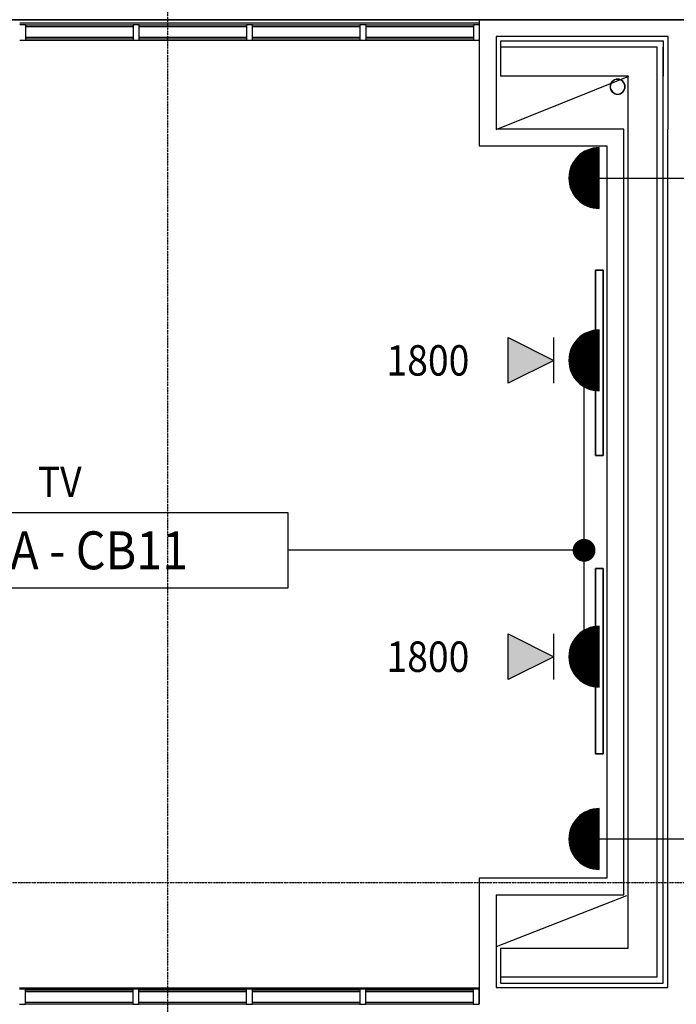
# Model space of a CAD drawing. Extents: x -70900 to 31175, y -41515 to 17850.
# Drawn here: x -32013 to -27693, y -25138 to -18658 of the extents above; entities that cross this region are included whole.
import ezdxf
from ezdxf.enums import TextEntityAlignment as Align

# ---------------------------------------------------------------- set-up
doc = ezdxf.new("R2010")
doc.units = 0
doc.linetypes.add('X-2559-GF$0$EDG-1DOT-2', pattern=[5, 2, -1.4, 0.2, -1.4])
for name, color, linetype in [('COM-OUTLET', 6, 'CONTINUOUS'), ('POW-CIRC', 6, 'CONTINUOUS'), ('POW-OUTLET', 6, 'CONTINUOUS'), ('SYM-050', 6, 'CONTINUOUS'), ('SYM-ATT', 2, 'CONTINUOUS'), ('SYM-FILL', 133, 'CONTINUOUS'), ('SYM-TEXT', 7, 'CONTINUOUS'), ('X-2559-GF$0$A-DETL-3', 11, 'CONTINUOUS'), ('X-2559-GF$0$A-DETL-8', 11, 'CONTINUOUS'), ('X-2559-GF$0$A-DETL-GENF-HDLN', 11, 'CONTINUOUS'), ('X-2559-GF$0$A-FLOR-1', 11, 'CONTINUOUS'), ('X-2559-GF$0$A-GLAZ', 11, 'CONTINUOUS'), ('X-2559-GF$0$A-GLAZ-4', 11, 'CONTINUOUS'), ('X-2559-GF$0$A-WALL', 8, 'CONTINUOUS'), ('X-2559-GF$0$A-WALL-3', 8, 'CONTINUOUS'), ('X-2559-GF$0$A-WALL-4', 8, 'CONTINUOUS'), ('X-2559-GF$0$E-ELEC-FIXT', 11, 'CONTINUOUS'), ('X-2559-GF$0$P-SANR-FIXT', 11, 'CONTINUOUS'), ('X-2559-GF$0$S-GRID-1', 133, 'X-2559-GF$0$EDG-1DOT-2'), ('X-XREF', 7, 'CONTINUOUS')]:
    doc.layers.add(name, color=color, linetype=linetype)
doc.styles.add('EDG', font='edg.shx', dxfattribs={"width": 0.9})

# ---------------------------------------------------------------- blocks, each defined once
blk = doc.blocks.new('X-2559-GF')
at = {"layer": 'X-2559-GF$0$A-DETL-3'}
for p, q in [((-28877.6, -19380.9), (-28006, -19028.8)), ((-28875.4, -24758), (-28018.7, -24422.6))]:
    blk.add_line(p, q, dxfattribs=at)
at = {"layer": 'X-2559-GF$0$A-DETL-8'}
blk.add_line((-33664.6, -18658.8), (-14846.8, -18658.8), dxfattribs=at)
at = {"layer": 'X-2559-GF$0$A-DETL-GENF-HDLN'}
for p, q in [((-28224.6, -20305.5), (-28174.6, -20305.5)), ((-28224.6, -21525.5), (-28224.6, -20305.5)), ((-28174.6, -20305.5), (-28174.6, -21525.5)), ((-28174.6, -21525.5), (-28224.6, -21525.5)), ((-28224.6, -22269.8), (-28174.6, -22269.8)), ((-28224.6, -23489.8), (-28224.6, -22269.8)), ((-28174.6, -22269.8), (-28174.6, -23489.8)), ((-28174.6, -23489.8), (-28224.6, -23489.8))]:
    blk.add_line(p, q, dxfattribs=at)
at = {"layer": 'X-2559-GF$0$A-FLOR-1'}
for p, q in [((-28989.6, -18658.8), (-32164.6, -18658.8)), ((-32014.6, -25029.8), (-28989.6, -25029.8))]:
    blk.add_line(p, q, dxfattribs=at)
at = {"layer": 'X-2559-GF$0$A-GLAZ'}
for p, q in [((-31973.1, -18775.8), (-31973.1, -18703.6)), ((-31973.1, -18703.6), (-31266.9, -18703.6)), ((-31266.9, -18703.6), (-31266.9, -18775.8)), ((-31226.9, -18775.8), (-31226.9, -18703.6)), ((-31226.9, -18703.6), (-30520.6, -18703.6)), ((-30520.6, -18703.6), (-30520.6, -18775.8)), ((-30480.6, -18775.8), (-30480.6, -18703.6)), ((-30480.6, -18703.6), (-29774.4, -18703.6)), ((-29774.4, -18703.6), (-29774.4, -18775.8)), ((-29734.4, -18775.8), (-29734.4, -18703.6)), ((-29734.4, -18703.6), (-29028.1, -18703.6)), ((-29028.1, -18703.6), (-29028.1, -18775.8)), ((-31973.1, -18780), (-31973.1, -18775.8)), ((-31266.9, -18775.8), (-31973.1, -18775.8)), ((-31266.9, -18780), (-31973.1, -18780)), ((-31266.9, -18775.8), (-31266.9, -18780)), ((-31226.9, -18780), (-31226.9, -18775.8)), ((-30520.6, -18775.8), (-31226.9, -18775.8)), ((-30520.6, -18780), (-31226.9, -18780)), ((-30520.6, -18775.8), (-30520.6, -18780)), ((-30480.6, -18780), (-30480.6, -18775.8)), ((-29774.4, -18775.8), (-30480.6, -18775.8)), ((-29774.4, -18780), (-30480.6, -18780)), ((-29774.4, -18775.8), (-29774.4, -18780)), ((-29734.4, -18780), (-29734.4, -18775.8)), ((-29028.1, -18775.8), (-29734.4, -18775.8)), ((-29028.1, -18780), (-29734.4, -18780)), ((-29028.1, -18775.8), (-29028.1, -18780)), ((-31975.1, -25053.9), (-31975.1, -25049.6)), ((-31975.1, -25049.6), (-31268.9, -25049.6)), ((-31975.1, -25126), (-31975.1, -25053.9)), ((-31975.1, -25053.9), (-31268.9, -25053.9)), ((-31268.9, -25049.6), (-31268.9, -25053.9)), ((-31268.9, -25053.9), (-31268.9, -25126)), ((-31228.9, -25053.9), (-31228.9, -25049.6)), ((-31228.9, -25049.6), (-30522.6, -25049.6)), ((-31228.9, -25126), (-31228.9, -25053.9)), ((-31228.9, -25053.9), (-30522.6, -25053.9)), ((-30522.6, -25049.6), (-30522.6, -25053.9)), ((-30522.6, -25053.9), (-30522.6, -25126)), ((-30482.6, -25053.9), (-30482.6, -25049.6)), ((-30482.6, -25049.6), (-29776.4, -25049.6)), ((-30482.6, -25126), (-30482.6, -25053.9)), ((-30482.6, -25053.9), (-29776.4, -25053.9)), ((-29776.4, -25049.6), (-29776.4, -25053.9)), ((-29776.4, -25053.9), (-29776.4, -25126)), ((-29736.4, -25053.9), (-29736.4, -25049.6)), ((-29736.4, -25049.6), (-29030.1, -25049.6)), ((-29736.4, -25126), (-29736.4, -25053.9)), ((-29736.4, -25053.9), (-29030.1, -25053.9)), ((-29030.1, -25049.6), (-29030.1, -25053.9)), ((-29030.1, -25053.9), (-29030.1, -25126)), ((-31268.9, -25126), (-31975.1, -25126)), ((-30522.6, -25126), (-31228.9, -25126)), ((-29776.4, -25126), (-30482.6, -25126)), ((-29030.1, -25126), (-29736.4, -25126))]:
    blk.add_line(p, q, dxfattribs=at)
at = {"layer": 'X-2559-GF$0$A-GLAZ-4'}
for p, q in [((-31973.1, -18691.8), (-32013.1, -18691.8)), ((-31973.1, -18703.6), (-31973.1, -18691.8)), ((-31973.1, -18691.8), (-31266.9, -18691.8)), ((-31226.9, -18691.8), (-31266.9, -18691.8)), ((-31266.9, -18691.8), (-31266.9, -18703.6)), ((-31226.9, -18703.6), (-31226.9, -18691.8)), ((-31226.9, -18691.8), (-30520.6, -18691.8)), ((-30480.6, -18691.8), (-30520.6, -18691.8)), ((-30520.6, -18691.8), (-30520.6, -18703.6)), ((-30480.6, -18703.6), (-30480.6, -18691.8)), ((-30480.6, -18691.8), (-29774.4, -18691.8)), ((-29734.4, -18691.8), (-29774.4, -18691.8)), ((-29774.4, -18691.8), (-29774.4, -18703.6)), ((-29734.4, -18703.6), (-29734.4, -18691.8)), ((-29734.4, -18691.8), (-29028.1, -18691.8)), ((-28989.6, -18691.8), (-29028.1, -18691.8)), ((-29028.1, -18691.8), (-29028.1, -18703.6)), ((-32013.1, -18791.8), (-31973.1, -18791.8)), ((-31973.1, -18791.8), (-31973.1, -18780)), ((-31266.9, -18791.8), (-31973.1, -18791.8)), ((-31266.9, -18780), (-31266.9, -18791.8)), ((-31266.9, -18791.8), (-31226.9, -18791.8)), ((-31226.9, -18791.8), (-31226.9, -18780)), ((-30520.6, -18791.8), (-31226.9, -18791.8)), ((-30520.6, -18780), (-30520.6, -18791.8)), ((-30520.6, -18791.8), (-30480.6, -18791.8)), ((-30480.6, -18791.8), (-30480.6, -18780)), ((-29774.4, -18791.8), (-30480.6, -18791.8)), ((-29774.4, -18780), (-29774.4, -18791.8)), ((-29774.4, -18791.8), (-29734.4, -18791.8)), ((-29734.4, -18791.8), (-29734.4, -18780)), ((-29028.1, -18791.8), (-29734.4, -18791.8)), ((-29028.1, -18780), (-29028.1, -18791.8)), ((-29028.1, -18791.8), (-28989.6, -18791.8)), ((-31975.1, -25037.8), (-32014.6, -25037.8)), ((-31975.1, -25049.6), (-31975.1, -25037.8)), ((-31975.1, -25037.8), (-31268.9, -25037.8)), ((-31228.9, -25037.8), (-31268.9, -25037.8)), ((-31268.9, -25037.8), (-31268.9, -25049.6)), ((-31228.9, -25049.6), (-31228.9, -25037.8)), ((-31228.9, -25037.8), (-30522.6, -25037.8)), ((-30482.6, -25037.8), (-30522.6, -25037.8)), ((-30522.6, -25037.8), (-30522.6, -25049.6)), ((-30482.6, -25049.6), (-30482.6, -25037.8)), ((-30482.6, -25037.8), (-29776.4, -25037.8)), ((-29736.4, -25037.8), (-29776.4, -25037.8)), ((-29776.4, -25037.8), (-29776.4, -25049.6)), ((-29736.4, -25049.6), (-29736.4, -25037.8)), ((-29736.4, -25037.8), (-29030.1, -25037.8)), ((-28990.1, -25037.8), (-29030.1, -25037.8)), ((-29030.1, -25037.8), (-29030.1, -25049.6)), ((-28990.1, -25137.8), (-28990.1, -25037.8)), ((-32014.6, -25137.8), (-31975.1, -25137.8)), ((-31975.1, -25137.8), (-31975.1, -25126)), ((-31268.9, -25137.8), (-31975.1, -25137.8)), ((-31268.9, -25126), (-31268.9, -25137.8)), ((-31268.9, -25137.8), (-31228.9, -25137.8)), ((-31228.9, -25137.8), (-31228.9, -25126)), ((-30522.6, -25137.8), (-31228.9, -25137.8)), ((-30522.6, -25126), (-30522.6, -25137.8)), ((-30522.6, -25137.8), (-30482.6, -25137.8)), ((-30482.6, -25137.8), (-30482.6, -25126)), ((-29776.4, -25137.8), (-30482.6, -25137.8)), ((-29776.4, -25126), (-29776.4, -25137.8)), ((-29776.4, -25137.8), (-29736.4, -25137.8)), ((-29736.4, -25137.8), (-29736.4, -25126)), ((-29030.1, -25137.8), (-29736.4, -25137.8)), ((-29030.1, -25126), (-29030.1, -25137.8)), ((-29030.1, -25137.8), (-28990.1, -25137.8))]:
    blk.add_line(p, q, dxfattribs=at)
at = {"layer": 'X-2559-GF$0$A-WALL'}
for p, q in [((-32013.1, -18678.8), (-28989.6, -18678.8)), ((-28989.6, -18794.8), (-32013.1, -18794.8))]:
    blk.add_line(p, q, dxfattribs=at)
at = {"layer": 'X-2559-GF$0$A-WALL-3'}
for p, q in [((-27637.3, -18658.8), (-28989.6, -18658.8)), ((-28989.6, -18658.8), (-28989.6, -19488.8)), ((-28989.6, -19488.8), (-28149.6, -19488.8)), ((-28149.6, -19488.8), (-28149.6, -24307.8)), ((-28149.6, -24307.8), (-28989.6, -24307.8)), ((-28989.6, -24307.8), (-28989.6, -25137.8))]:
    blk.add_line(p, q, dxfattribs=at)
at = {"layer": 'X-2559-GF$0$A-WALL-4'}
for p, q in [((-28879.6, -18768.8), (-28879.6, -19378.8)), ((-27747.3, -18768.8), (-28879.6, -18768.8)), ((-27747.3, -19378.8), (-27747.3, -18768.8)), ((-28849.6, -18798.8), (-28849.6, -19028.8)), ((-27777.3, -18798.8), (-28849.6, -18798.8)), ((-27819.6, -18838.8), (-28849.6, -18838.8)), ((-27819.6, -24957.8), (-27819.6, -18838.8)), ((-27777.3, -18838.8), (-27779.6, -18838.8)), ((-27779.6, -24997.8), (-27779.6, -18838.8)), ((-27777.3, -19028.8), (-27777.3, -18798.8)), ((-28009.6, -19028.8), (-28849.6, -19028.8)), ((-28009.6, -24767.8), (-28009.6, -19028.8)), ((-27777.3, -19028.8), (-27779.6, -19028.8)), ((-28039.6, -19378.8), (-28879.6, -19378.8)), ((-28039.6, -24417.8), (-28039.6, -19378.8)), ((-27747.3, -19378.8), (-27749.6, -19378.8)), ((-27749.6, -25027.8), (-27749.6, -19378.8)), ((-28879.6, -24417.8), (-28039.6, -24417.8)), ((-28879.6, -24417.8), (-28879.6, -25027.8)), ((-28849.6, -24767.8), (-28849.6, -24997.8)), ((-28849.6, -24767.8), (-28009.6, -24767.8)), ((-28849.6, -24957.8), (-27819.6, -24957.8)), ((-28849.6, -24997.8), (-27779.6, -24997.8)), ((-28879.6, -25027.8), (-27749.6, -25027.8))]:
    blk.add_line(p, q, dxfattribs=at)
at = {"layer": 'X-2559-GF$0$E-ELEC-FIXT'}
for p, q in [((-28224.6, -20305.5), (-28224.6, -21525.5)), ((-28174.6, -20305.5), (-28224.6, -20305.5)), ((-28174.6, -21525.5), (-28174.6, -20305.5)), ((-28224.6, -21525.5), (-28174.6, -21525.5)), ((-28224.6, -22269.8), (-28224.6, -23489.8)), ((-28174.6, -22269.8), (-28224.6, -22269.8)), ((-28174.6, -23489.8), (-28174.6, -22269.8)), ((-28224.6, -23489.8), (-28174.6, -23489.8))]:
    blk.add_line(p, q, dxfattribs=at)
at = {"layer": 'X-2559-GF$0$P-SANR-FIXT'}
for radius, start, end in [(50, 0, 180), (48.4, 0, 180), (50, 180, 0), (48.4, 180, 0)]:
    blk.add_arc((-28079.6, -19098.8), radius, start, end, dxfattribs=at)
at = {"layer": 'X-2559-GF$0$S-GRID-1'}
for p, q in [((-31039.6, -30537.8), (-31039.6, 12587.7)), ((-13926.6, -18658.8), (-58199.4, -18658.8)), ((-13926.6, -24337.8), (-58199.4, -24337.8))]:
    blk.add_line(p, q, dxfattribs=at)
blk = doc.blocks.new('GPO-DBL')
at = {"layer": 'SYM-050', "color": 0, "linetype": 'ByBlock'}
blk.add_lwpolyline([(-200, 0), (200, 0, 1)], format="xyb", close=True, dxfattribs=at)
at = {"layer": 'SYM-FILL', "color": 133, "linetype": 'ByBlock', "const_width": 200}
blk.add_lwpolyline([(100, 0, 1), (-100, 0, 1)], format="xyb", dxfattribs=at)
at = {"layer": 'SYM-ATT', "linetype": 'ByBlock', "style": 'EDG', "width": 0.9}
for tag, p in [('EQUIP', (200, 1100)), ('TYPE', (200, 800)), ('MOUNT', (200, 500)), ('RATING', (200, 200))]:
    blk.add_attdef(tag, p, '', height=200, dxfattribs=at)
at = {"layer": 'SYM-ATT', "color": 255, "linetype": 'ByBlock', "style": 'EDG', "width": 0.9}
for tag, flags in [('CHAN', 3), ('NAME', 3), ('ID', 9)]:
    blk.add_attdef(tag, (0, 0), '', height=200, dxfattribs=dict(at, flags=flags))
at = {"layer": 'SYM-TEXT', "color": 255, "linetype": 'ByBlock', "style": 'EDG', "width": 0.9, "flags": 3}
blk.add_attdef('TEXT', (0, 0), '', height=200, dxfattribs=at)
blk = doc.blocks.new('OUT-RJ45')
at = {"layer": 'SYM-050', "color": 0, "linetype": 'ByBlock'}
for points in [[(0, 0), (-150, 300), (150, 300), (0, 0)], [(-150, 0), (150, 0)]]:
    blk.add_lwpolyline(points, dxfattribs=at)
at = {"layer": 'SYM-FILL', "linetype": 'ByBlock'}
blk.add_solid([(0, 0), (-150, 300), (150, 300)], dxfattribs=at)
at = {"layer": 'SYM-ATT', "linetype": 'ByBlock', "style": 'EDG', "width": 0.9}
for tag, p in [('CHAN', (-150, 1000)), ('TYPE', (-150, 700)), ('MOUNT', (-150, 400))]:
    blk.add_attdef(tag, p, '', height=200, dxfattribs=at)
at = {"layer": 'SYM-ATT', "color": 255, "linetype": 'ByBlock', "style": 'EDG', "width": 0.9}
for tag, flags in [('EQUIP', 3), ('RATING', 3), ('NAME', 3), ('ID', 9)]:
    blk.add_attdef(tag, (0, 0), '', height=200, dxfattribs=dict(at, flags=flags))
at = {"layer": 'SYM-TEXT', "color": 255, "linetype": 'ByBlock', "style": 'EDG', "width": 0.9, "flags": 3}
blk.add_attdef('TEXT', (0, 0), '', height=200, dxfattribs=at)
blk = doc.blocks.new('REF-CIRC')
at = {"layer": 'SYM-050', "color": 0, "linetype": 'ByBlock'}
blk.add_lwpolyline([(-1500, 250), (1500, 250), (1500, -250), (-1500, -250)], close=True, dxfattribs=at)
at = {"layer": 'SYM-ATT', "linetype": 'ByBlock', "style": 'EDG', "width": 0.9}
for tag, height, p in [('EQUIP', 200, (0, 450)), ('CHAN', 250, (0, 0))]:
    blk.add_attdef(tag, text='', height=height, dxfattribs=at).set_placement(p, align=Align.MIDDLE_CENTER)
at = {"layer": 'SYM-ATT', "color": 255, "linetype": 'ByBlock', "style": 'EDG', "width": 0.9}
for tag, flags in [('TYPE', 3), ('RATING', 3), ('MOUNT', 3), ('NAME', 3), ('ID', 9)]:
    blk.add_attdef(tag, (0, 0), '', height=200, dxfattribs=dict(at, flags=flags))
at = {"layer": 'SYM-TEXT', "color": 255, "linetype": 'ByBlock', "style": 'EDG', "width": 0.9, "flags": 3}
blk.add_attdef('TEXT', (0, 0), '', height=200, dxfattribs=at)

msp = doc.modelspace()

# ---------------------------------------------------------------- linework, layer by layer
at = {"layer": 'POW-CIRC'}
for points in [[(-28200, -19700), (-27100, -19700), (-27100, -24050), (-28200, -24050)], [(-28300, -22700), (-28300, -21050)], [(-28300, -22150), (-30250, -22150)]]:
    msp.add_lwpolyline(points, dxfattribs=at)
at = {"layer": 'POW-CIRC', "const_width": 75}
msp.add_lwpolyline([(-28337.5, -22150, 1), (-28262.5, -22150, 1)], format="xyb", close=True, dxfattribs=at)

# ---------------------------------------------------------------- block references
at = {"layer": 'COM-OUTLET', "rotation": 90}
for p in [(-28500, -20900), (-28500, -22850)]:
    msp.add_blockref('OUT-RJ45', p, dxfattribs=at)
at = {"layer": 'POW-CIRC'}
msp.add_blockref('REF-CIRC', (-31750, -22150), dxfattribs=at).add_auto_attribs({'CHAN': 'DB-A - CB11', 'EQUIP': 'TV'})
at = {"layer": 'POW-OUTLET', "rotation": 90}
for p in [(-28200, -19700), (-28200, -24050)]:
    msp.add_blockref('GPO-DBL', p, dxfattribs=at)
at = {"layer": 'POW-OUTLET'}
ref = msp.add_blockref('GPO-DBL', (-28200, -20900), dxfattribs=dict(at, rotation=90))
ref.add_attrib('MOUNT', '1800', (-29600, -21000), dxfattribs={"layer": 'SYM-ATT', "linetype": 'ByBlock', "height": 200, "style": 'EDG', "width": 0.9})
ref = msp.add_blockref('GPO-DBL', (-28200, -22850), dxfattribs=dict(at, rotation=90))
ref.add_attrib('MOUNT', '1800', (-29600, -22950), dxfattribs={"layer": 'SYM-ATT', "linetype": 'ByBlock', "height": 200, "style": 'EDG', "width": 0.9})
at = {"layer": 'X-XREF'}
msp.add_blockref('X-2559-GF', (0, 0), dxfattribs=at)

doc.saveas('drawing.dxf')
